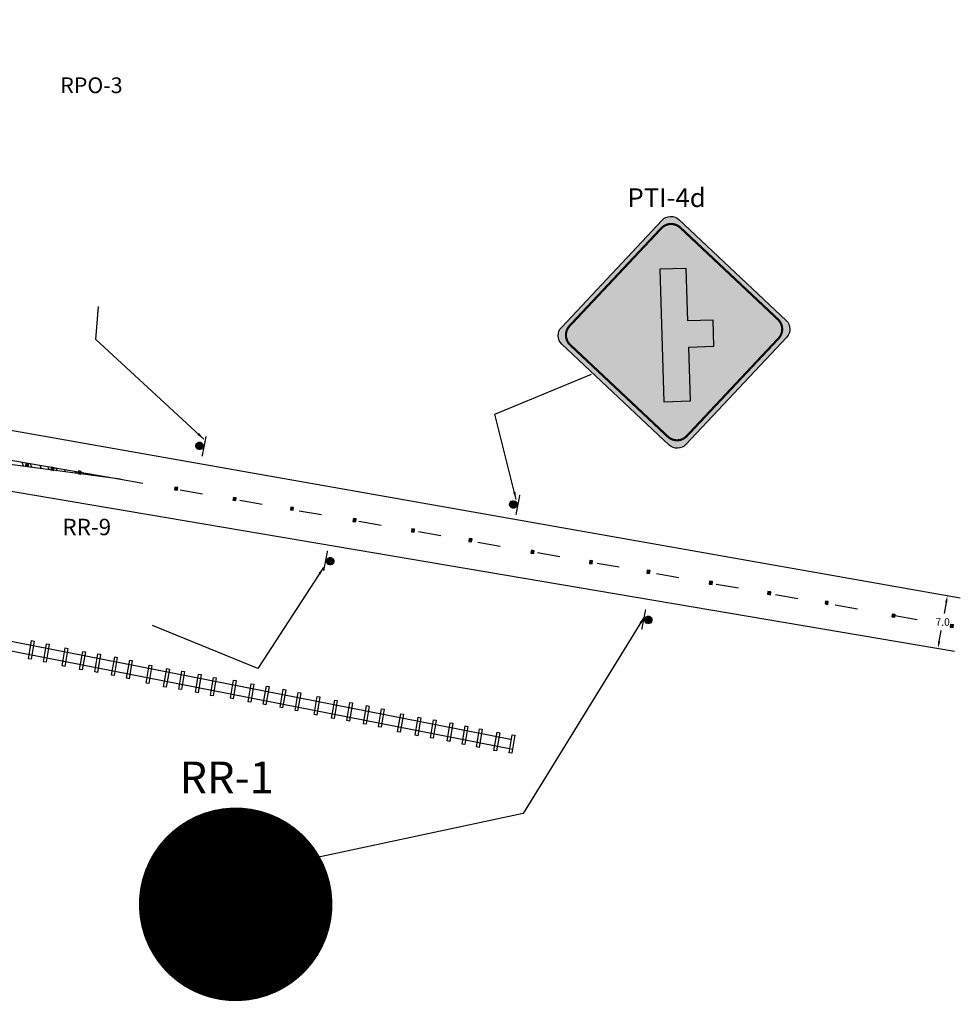
# Model space of a CAD drawing. Units: millimetres. Extents: x 1307919 to 3346574, y -7275870 to 1379262.
# Drawn here: x 1670041 to 1670166, y 689837 to 689967 of the extents above; entities that cross this region are included whole.
import ezdxf
from ezdxf.enums import TextEntityAlignment as Align

# ---------------------------------------------------------------- set-up
doc = ezdxf.new("R2010")
doc.units = ezdxf.units.MM
doc.header["$LTSCALE"] = 5
doc.linetypes.add('CONTINUA', pattern=[0])
doc.linetypes.add('SV-LAS ACACIAS$0$TIPO_B', pattern=[1.6, 0.6, -1])
doc.layers.get('0').update_dxf_attribs({"color": 251})
for name, color, linetype in [('1-PROY SEÑALES VERTICALES', 8, 'Continuous'), ('5-FIGURA', 8, 'Continuous'), ('5-PLACA-FONDO', 50, 'Continuous'), ('5-PLACA-PERIM', 8, 'Continuous'), ('AVC_Demarcación', 251, 'Continuous'), ('CIERRE PERIMETRAL', 8, 'Continuous'), ('Nombre_Calle', 9, 'Continuous'), ('SV-JAR08 obs$0$DS-TACHA-A', 50, 'Continuous'), ('SV-JAR08 obs$0$DS-TACHA-R', 10, 'Continuous'), ('SV-LAS ACACIAS$0$DS-SENAL', 7, 'Continuous'), ('TEXTO', 7, 'Continuous')]:
    doc.layers.add(name, color=color, linetype=linetype)
doc.styles.add('MONOTXT', font='ARIALUNI.TTF', dxfattribs={"height": 0.2})
doc.styles.get("Standard").update_dxf_attribs({"font": 'arial.ttf'})
doc.styles.add('SV-LAS ACACIAS$0$SANSSERIF', font='sas_____.pfb', dxfattribs={"width": 0.75})
doc.dimstyles.new('1.500 _1.1', dxfattribs={"dimscale": 10, "dimtxt": 1, "dimasz": 0.09, "dimexe": 0.18, "dimexo": 0.0625, "dimgap": 0.06, "dimtad": 0, "dimtih": 1, "dimtoh": 1, "dimzin": 0, "dimdsep": 46, "dimtxsty": 'Standard', "dimcen": 0.09, "dimse1": 1, "dimse2": 1, "dimadec": 0, "dimazin": 0, "dimtfac": 1, "dimtofl": 0, "dimtmove": 0, "dimatfit": 3, "dimfxl": 0, "dimtolj": 1, "dimtzin": 0, "dimarcsym": 0})
doc.dimstyles.get("Standard").update_dxf_attribs({"dimtxt": 1, "dimasz": 1, "dimexe": 1, "dimexo": 1, "dimgap": 1, "dimtad": 1, "dimtxsty": 'Standard', "dimcen": 2.5, "dimadec": 0, "dimazin": 0, "dimtfac": 1, "dimtmove": 0, "dimatfit": 3, "dimfxl": 0, "dimarcsym": 0})

# ---------------------------------------------------------------- blocks, each defined once
blk = doc.blocks.new('SV-LAS ACACIAS$0$CIRE')
at = {"layer": 'SV-LAS ACACIAS$0$DS-SENAL', "color": 10, "const_width": 1.2}
blk.add_lwpolyline([(-4.4, 0, 1), (4.4, 0, 1)], format="xyb", close=True, dxfattribs=at)
at = {"layer": 'SV-LAS ACACIAS$0$DS-SENAL', "color": 255, "const_width": 3.9}
blk.add_lwpolyline([(-1.95, 0, 1), (1.95, 0, 1)], format="xyb", close=True, dxfattribs=at)
blk = doc.blocks.new('señal existente')
h = blk.add_hatch(color=250)
edge = h.paths.add_edge_path()
edge.add_ellipse((1074.933, 924.246), major_axis=(0.279, 0.229), ratio=1, start_angle=0, end_angle=360)
at = {"color": 250, "const_width": 0.122}
blk.add_lwpolyline([(1074.584, 925.215), (1074.394, 923.269)], dxfattribs=at)
at = {"color": 250}
blk.add_ellipse((1074.933, 924.246), major_axis=(0.279, 0.229), ratio=1, start_param=3.927291289987745, end_param=10.21047659716733, dxfattribs=at)
blk = doc.blocks.new('RROAD')
for p, q in [((-0.018, 0.12), (0.017, 0.12)), ((-0.018, -0.12), (-0.018, 0.12)), ((0.017, 0.12), (0.017, -0.12)), ((0.017, -0.12), (-0.018, -0.12))]:
    blk.add_line(p, q)
blk = doc.blocks.new('SV-JAR08 obs$0$TA1')
at = {"layer": 'SV-JAR08 obs$0$DS-TACHA-A'}
for p, q in [((-0.19, 0.19), (-0.11, 0.11)), ((0.11, 0.11), (0.19, 0.19)), ((-0.19, -0.19), (-0.11, -0.11)), ((0.11, -0.11), (0.19, -0.19))]:
    blk.add_line(p, q, dxfattribs=at)
for points in [[(0.19, 0.19), (-0.19, 0.19), (-0.19, -0.19), (0.19, -0.19)], [(0.11, 0.11), (-0.11, 0.11), (-0.11, -0.11), (0.11, -0.11)]]:
    blk.add_lwpolyline(points, close=True, dxfattribs=at)
blk = doc.blocks.new('PI-4d')
blk.add_hatch(color=8).paths.add_polyline_path([(964.724, 367.534), (966.505, 367.534), (966.505, 371.061), (968.195, 371.061), (968.195, 372.823), (966.505, 372.823), (966.505, 376.439), (964.724, 376.439)])
at = {"layer": '5-FIGURA', "color": 8}
for p, q in [((964.724, 376.439), (966.505, 376.439)), ((964.724, 367.534), (964.724, 376.439)), ((966.505, 376.439), (966.505, 372.823)), ((966.505, 372.823), (968.195, 372.823)), ((968.195, 372.823), (968.195, 371.061)), ((966.505, 371.061), (966.505, 367.534)), ((968.195, 371.061), (966.505, 371.061)), ((966.505, 367.534), (964.724, 367.534))]:
    blk.add_line(p, q, dxfattribs=at)
at = {"layer": '5-PLACA-FONDO', "color": 51}
blk.add_lwpolyline([(973.106, 372.361), (966.11, 379.357, 0.414214), (964.99, 379.357), (957.994, 372.361, 0.414214), (957.994, 371.241), (964.99, 364.245, 0.414214), (966.11, 364.245), (973.106, 371.241, 0.414214)], format="xyb", close=True, dxfattribs=at)
for points in [[(957.994, 371.241), (957.994, 372.361), (966.11, 379.357), (964.99, 379.357)], [(964.99, 364.245), (957.994, 371.241), (973.106, 372.361), (966.11, 379.357)], [(964.99, 379.357), (965.536, 379.58), (966.11, 379.357)], [(957.994, 371.241), (957.772, 371.779), (957.994, 372.361)], [(966.11, 364.245), (964.99, 364.245), (973.106, 371.241), (973.106, 372.361)], [(973.106, 371.241), (973.106, 372.361), (973.326, 371.803)], [(965.561, 364.024), (964.99, 364.245), (966.11, 364.245)]]:
    blk.add_solid(points, dxfattribs=at)
at = {"layer": '5-PLACA-PERIM', "const_width": 0.144}
blk.add_lwpolyline([(972.554, 372.426), (966.188, 378.793, 0.414214), (964.914, 378.793), (958.548, 372.426, 0.414214), (958.548, 371.153), (964.914, 364.786, 0.414214), (966.188, 364.786), (972.554, 371.153, 0.414214)], format="xyb", close=True, dxfattribs=at)
blk = doc.blocks.new('SV-JAR08 obs$0$TR1')
at = {"layer": 'SV-JAR08 obs$0$DS-TACHA-R'}
for p, q in [((-0.11, 0.11), (-0.19, 0.19)), ((0.19, 0.19), (0.11, 0.11)), ((-0.11, -0.11), (-0.19, -0.19)), ((0.19, -0.19), (0.11, -0.11))]:
    blk.add_line(p, q, dxfattribs=at)
for points in [[(-0.19, -0.19), (0.19, -0.19), (0.19, 0.19), (-0.19, 0.19)], [(-0.11, -0.11), (0.11, -0.11), (0.11, 0.11), (-0.11, 0.11)]]:
    blk.add_lwpolyline(points, close=True, dxfattribs=at)
blk = doc.blocks.new('*D330')
at = {"layer": 'Defpoints', "color": 0, "transparency": 16777216}
for p in [(1670164.69, 689890.8, -100), (1670162.77, 689884), (1670163.45, 689883.88, -100)]:
    blk.add_point(p, dxfattribs=at)
at = {"layer": 'TEXTO', "color": 0, "lineweight": -2, "transparency": 16777216}
for p, q in [((1670163.85, 689890.03), (1670163.59, 689888.57)), ((1670162.93, 689884.88), (1670163.19, 689886.35))]:
    blk.add_line(p, q, dxfattribs=at)
at = {"layer": 'TEXTO', "color": 0, "transparency": 16777216}
for points in [[(1670163.7, 689890.06), (1670164, 689890.01), (1670164.01, 689890.92)], [(1670162.78, 689884.91), (1670163.08, 689884.86), (1670162.77, 689884)]]:
    blk.add_solid(points, dxfattribs=at)
at = {"layer": 'TEXTO', "color": 0, "lineweight": 18, "transparency": 16777216, "insert": (1670163.39, 689887.46), "char_height": 1, "attachment_point": 5}
blk.add_mtext('\\A1;7.0', dxfattribs=at)

msp = doc.modelspace()

# ---------------------------------------------------------------- linework, layer by layer
at = {"color": 252, "linetype": 'CONTINUA', "ltscale": 0.1}
for p, q in [((1669546.667, 689981.716), (1670106.194, 689871.939)), ((1669545.228, 689980.534), (1670106.515, 689870.657))]:
    msp.add_line(p, q, dxfattribs=at)
at = {"color": 251, "true_color": 0x636466}
for p, q in [((1669924.181, 689928.908), (1670054.622, 689906.341)), ((1670054.622, 689906.341), (1669962.883, 689918.681))]:
    msp.add_line(p, q, dxfattribs=at)
at = {"color": 5}
for p, q in [((1670032.895, 689914.125), (1670165.725, 689890.671)), ((1670032.134, 689906.109), (1670164.964, 689883.609))]:
    msp.add_line(p, q, dxfattribs=at)
at = {"color": 251, "linetype": 'ByBlock', "ltscale": 0.1, "true_color": 0x636466}
for p, q in [((1670041.561, 689908.601), (1670041.783, 689908.068)), ((1670042.675, 689908.408), (1670042.878, 689907.921)), ((1670043.93, 689908.191), (1670044.112, 689907.755)), ((1670044.975, 689908.01), (1670045.139, 689907.617)), ((1670046.089, 689907.818), (1670046.234, 689907.47)), ((1670047.203, 689907.625), (1670047.329, 689907.322)), ((1670048.622, 689907.379), (1670048.724, 689907.135)), ((1670049.667, 689907.199), (1670049.751, 689906.997))]:
    msp.add_line(p, q, dxfattribs=at)
at = {"color": 1, "linetype": 'ByBlock', "ltscale": 0.1}
for p, q in [((1670050.781, 689907.006), (1670050.846, 689906.849)), ((1670051.895, 689906.813), (1670051.941, 689906.702))]:
    msp.add_line(p, q, dxfattribs=at)
at = {"color": 1, "linetype": 'SV-LAS ACACIAS$0$TIPO_B'}
msp.add_line((1670054.622, 689906.341), (1670163.89, 689887.127), dxfattribs=at)

# ---------------------------------------------------------------- block references
at = {"color": 85, "xscale": -1.969657545587419, "yscale": 1.969657545587421, "zscale": 1.969657545587421, "rotation": 181.7789530983982}
msp.add_blockref('PI-4d', (1668204.231, 690598.714), dxfattribs=at)
at = {"layer": 'AVC_Demarcación', "xscale": 1.38202515714409, "yscale": 1.38202515714409, "zscale": 1.38202515714409}
for p, rotation in [((1671664.014, 691042.953), 174.6122903974858), ((1671705.533, 691035.215), 174.6122903974858), ((1668483.401, 688763.3), 354.6122903974858), ((1668525.486, 688755.539), 354.6122903974858)]:
    msp.add_blockref('señal existente', p, dxfattribs=dict(at, rotation=rotation))
at = {"layer": 'CIERRE PERIMETRAL', "color": 252, "xscale": 10.11459857732621, "yscale": 10.11459857732621, "zscale": 10.11459857732621, "rotation": 350.3554594338024}
for p in [(1670042.816, 689883.772), (1670044.801, 689883.349), (1670047.269, 689882.807), (1670049.587, 689882.344), (1670051.604, 689882.016), (1670053.814, 689881.608), (1670055.799, 689881.185), (1670058.381, 689880.529), (1670060.699, 689880.066), (1670062.716, 689879.739), (1670064.926, 689879.33), (1670066.911, 689878.907), (1670069.55, 689878.536), (1670071.868, 689878.073), (1670073.885, 689877.746), (1670076.095, 689877.337), (1670078.08, 689876.915), (1670080.605, 689876.372), (1670082.923, 689875.91), (1670084.94, 689875.582), (1670087.15, 689875.173), (1670089.135, 689874.751), (1670091.66, 689874.095), (1670093.978, 689873.632), (1670095.995, 689873.304), (1670098.205, 689872.896), (1670100.19, 689872.473), (1670102.088, 689872.102), (1670104.406, 689871.639), (1670106.423, 689871.312)]:
    msp.add_blockref('RROAD', p, dxfattribs=at)
at = {"layer": 'SV-JAR08 obs$0$DS-TACHA-A', "color": 251, "linetype": 'Continuous', "true_color": 0x636466, "rotation": 257.4589446915286}
for p in [(1670042.245, 689908.256), (1670045.625, 689907.729), (1670049.198, 689907.231)]:
    msp.add_blockref('SV-JAR08 obs$0$TA1', p, dxfattribs=at)
at = {"layer": 'SV-JAR08 obs$0$DS-TACHA-R', "linetype": 'Continuous', "rotation": 261.9572127593078}
for p in [(1670061.976, 689905.097), (1670069.706, 689903.736), (1670077.303, 689902.458), (1670085.581, 689900.929), (1670093.311, 689899.569), (1670100.908, 689898.29), (1670109.133, 689896.733), (1670116.863, 689895.373), (1670124.46, 689894.094), (1670132.711, 689892.648), (1670140.441, 689891.288), (1670148.038, 689890.009), (1670156.879, 689888.293), (1670164.609, 689886.932)]:
    msp.add_blockref('SV-JAR08 obs$0$TR1', p, dxfattribs=at)
at = {"layer": 'SV-LAS ACACIAS$0$DS-SENAL', "xscale": 2.561504548976346, "yscale": 2.561504548976346, "zscale": 2.561504548976346, "rotation": 1.892618022303895}
msp.add_blockref('SV-LAS ACACIAS$0$CIRE', (1670069.845, 689850.104), dxfattribs=at)

# ---------------------------------------------------------------- texts
at = {"layer": 'Nombre_Calle', "color": 7, "linetype": 'Continuous', "style": 'MONOTXT'}
for s, height, p in [('RPO-3', 2.0772, (1670050.759, 689958.204)), ('  PTI-4d', 2.4867, (1670126.104, 689943.276)), ('RR-9', 2.174, (1670050.142, 689899.747)), ('RR-1', 4.2058, (1670068.646, 689866.346))]:
    msp.add_text(s, height=height, dxfattribs=at).set_placement(p, align=Align.MIDDLE)
at = {"layer": 'SV-LAS ACACIAS$0$DS-SENAL', "color": 250, "style": 'SV-LAS ACACIAS$0$SANSSERIF', "width": 0.9}
msp.add_text('100', height=6.2918, rotation=1.89262, dxfattribs=at).set_placement((1670069.2, 689850.025), align=Align.MIDDLE)

# ---------------------------------------------------------------- dimensions: what is measured, and where the dimension line sits
at = {"layer": 'TEXTO', "color": 5, "lineweight": 18}
dim = msp.add_aligned_dim(p1=(1670164.685, 689890.797, -100), p2=(1670163.45, 689883.877, -100), distance=-0.69, dimstyle='1.500 _1.1', override={"dimtxt": 0.1, "dimdec": 1, "dimfxl": 0.25}, dxfattribs=at)
dim.commit()
dim.dimension.update_dxf_attribs({"geometry": '*D330', "text_midpoint": (1670163.388, 689887.458)})

# ---------------------------------------------------------------- leaders
at = {"layer": '1-PROY SEÑALES VERTICALES', "color": 18, "true_color": 0x000000}
msp.add_leader([(1670065.633, 689911.653), (1670051.326, 689924.854), (1670051.714, 689929.208)], dimstyle='Standard', override={"dimscale": 1, "dimasz": 1, "dimtad": 0}, dxfattribs=at)
at = {"layer": '1-PROY SEÑALES VERTICALES', "color": 250}
for points in [[(1670106.956, 689903.654), (1670104.154, 689914.935), (1670116.919, 689920.267)], [(1670081.484, 689894.686), (1670072.787, 689881.3), (1670058.835, 689887.017)], [(1670123.94, 689888.167), (1670107.879, 689862.125), (1670080.611, 689856.296)]]:
    msp.add_leader(points, dimstyle='Standard', override={"dimscale": 1, "dimasz": 1, "dimtad": 0}, dxfattribs=at)

doc.saveas('drawing.dxf')
